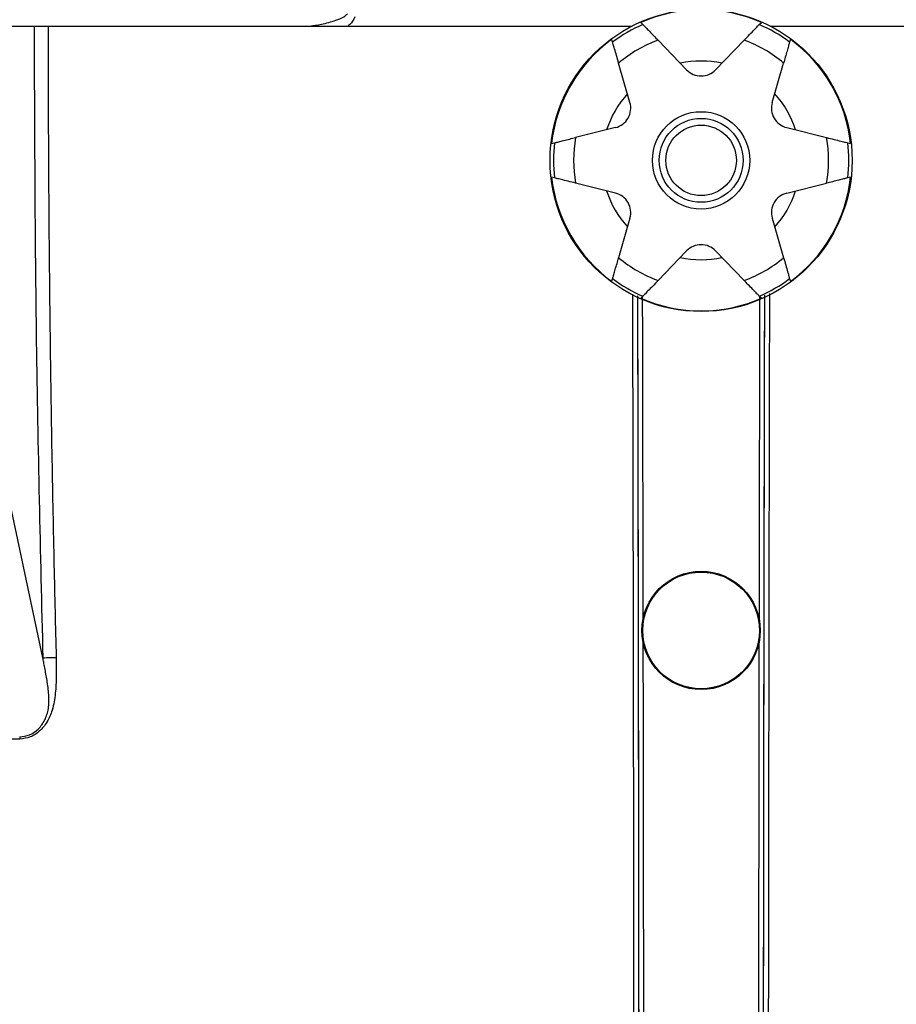
# Model space of a CAD drawing. Extents: x 7 to 113, y 1 to 87.
# Drawn here: x 47 to 50, y 8 to 11 of the extents above; entities that cross this region are included whole.
import ezdxf

# ---------------------------------------------------------------- set-up
doc = ezdxf.new("R2010")
doc.units = 0
doc.header["$MEASUREMENT"] = 0
doc.layers.add('OBJECT', color=7, linetype='CONTINUOUS')

msp = doc.modelspace()

# ---------------------------------------------------------------- linework, layer by layer
at = {"layer": 'OBJECT'}
for p, q in [((46.8534, 10.8882), (47.0211, 10.8882)), ((47.0628, 10.8882), (48.803, 10.8882)), ((48.8289, 10.899), (48.835, 10.8927)), ((49.1816, 10.8927), (49.1878, 10.899)), ((49.2137, 10.8882), (50.9539, 10.8882)), ((48.7447, 10.8405), (48.7423, 10.849)), ((48.9652, 10.7579), (48.8801, 10.846)), ((49.0515, 10.7579), (49.1365, 10.846)), ((49.2744, 10.849), (49.2719, 10.8405)), ((48.7964, 10.6604), (48.7626, 10.7781)), ((49.2203, 10.6604), (49.254, 10.7781)), ((48.7532, 10.5857), (48.6344, 10.556)), ((49.2634, 10.5857), (49.3823, 10.556)), ((48.5629, 10.5382), (48.5714, 10.5403)), ((49.4453, 10.5403), (49.4538, 10.5382)), ((48.5714, 10.4361), (48.5629, 10.4382)), ((48.7532, 10.3908), (48.6344, 10.4204)), ((49.2634, 10.3908), (49.3823, 10.4204)), ((49.4538, 10.4382), (49.4453, 10.4361)), ((48.7964, 10.316), (48.7626, 10.1983)), ((49.2203, 10.316), (49.254, 10.1983)), ((48.9652, 10.2185), (48.8801, 10.1305)), ((49.0515, 10.2185), (49.1365, 10.1305)), ((48.7423, 10.1274), (48.7447, 10.1359)), ((49.2719, 10.1359), (49.2744, 10.1274)), ((48.835, 10.0838), (48.8289, 10.0774)), ((49.1878, 10.0774), (49.1816, 10.0838)), ((47.0471, 9.007), (46.834, 10.0082))]:
    msp.add_line(p, q, dxfattribs=at)
for centre, radius in [((49.0083, 10.4882), 0.45), ((49.0083, 10.4882), 0.145), ((49.0083, 10.4882), 0.125), ((49.0083, 10.4882), 0.105), ((49.0083, 9.0882), 0.1762), ((49.0083, 9.0882), 0.1739)]:
    msp.add_circle(centre, radius, dxfattribs=at)
for centre, radius, start, end in [((49.0083, 10.4882), 0.4483, 66.4043, 113.5957), ((49.0083, 10.4882), 0.44, 113.1969, 126.8031), ((49.0083, 10.4882), 0.44, 53.1969, 66.8031), ((49.0083, 10.4882), 0.4483, 126.4043, 173.5957), ((49.0083, 10.4882), 0.38, 109.7185, 130.2815), ((49.0083, 10.4882), 0.38, 49.7185, 70.2815), ((49.0083, 10.4882), 0.4483, 6.4043, 53.5957), ((49.0083, 10.4882), 0.2958, 77.8905, 102.1095), ((49.0083, 10.7996), 0.06, 224, 316), ((49.0083, 10.4882), 0.2958, 137.8905, 162.1095), ((49.0083, 10.4882), 0.2958, 17.8905, 42.1095), ((48.7387, 10.6439), 0.06, 284, 16), ((49.278, 10.6439), 0.06, 164, 256), ((49.0083, 10.4882), 0.44, 173.1969, 186.8031), ((49.0083, 10.4882), 0.38, 169.7185, 190.2815), ((49.0083, 10.4882), 0.38, 349.7185, 10.2815), ((49.0083, 10.4882), 0.44, 353.1969, 6.8031), ((49.0083, 10.4882), 0.4483, 186.4043, 233.5957), ((49.0083, 10.4882), 0.4483, 306.4043, 353.5957), ((49.0083, 10.4882), 0.2958, 197.8905, 222.1095), ((48.7387, 10.3325), 0.06, 344, 76), ((49.278, 10.3325), 0.06, 104, 196), ((49.0083, 10.4882), 0.2958, 317.8905, 342.1095), ((49.0083, 10.1769), 0.06, 44, 136), ((49.0083, 10.4882), 0.38, 229.7185, 250.2815), ((49.0083, 10.4882), 0.2958, 257.8905, 282.1095), ((49.0083, 10.4882), 0.38, 289.7185, 310.2815), ((49.0083, 10.4882), 0.44, 233.1969, 246.8031), ((49.0083, 10.4882), 0.44, 293.1969, 306.8031), ((49.0083, 10.4882), 0.4483, 246.4043, 293.5957)]:
    msp.add_arc(centre, radius, start, end, dxfattribs=at)
for points, knots in [([(47.8423, 10.8882), (47.8539, 10.8898), (47.8803, 10.8934), (47.9141, 10.903), (47.9411, 10.913), (47.9512, 10.9218), (47.9549, 10.925)], [0, 0, 0, 0, 0.293555, 0.667633, 0.881097, 1, 1, 1, 1]), ([(47.9767, 10.9152), (47.9725, 10.9069), (47.9671, 10.8962), (47.9579, 10.8896), (47.9559, 10.8882)], [0, 0, 0, 0, 0.7857473, 1, 1, 1, 1]), ([(47.0211, 10.8882), (47.0222, 10.5746), (47.0244, 9.9473), (47.0396, 9.3205), (47.0471, 9.007)], [0, 0, 0, 0, 0.499998, 1, 1, 1, 1]), ([(47.0211, 10.8882), (47.025, 10.8882), (47.0355, 10.8882), (47.0502, 10.8882), (47.0593, 10.8882), (47.0628, 10.8882)], [0, 0, 0, 0, 0.263886, 0.723096, 1, 1, 1, 1]), ([(47.0628, 10.8882), (47.0629, 10.7837), (47.0631, 10.5747), (47.0652, 10.2612), (47.0687, 9.9349), (47.0737, 9.6087), (47.0797, 9.2953), (47.0846, 9.0993), (47.0868, 9.0076)], [0, 0, 0, 0, 0.166677, 0.333344, 0.500001, 0.687097, 0.853763, 1, 1, 1, 1]), ([(48.835, 10.8927), (48.8355, 10.8921), (48.8366, 10.891), (48.8437, 10.8836), (48.8542, 10.8727), (48.8669, 10.8596), (48.8759, 10.8503), (48.8801, 10.846)], [0, 0, 0, 0, 0.198026, 0.395861, 0.598898, 0.81482, 1, 1, 1, 1]), ([(49.1365, 10.846), (49.142, 10.8516), (49.1529, 10.8629), (49.1671, 10.8777), (49.1771, 10.888), (49.1812, 10.8922), (49.1815, 10.8926), (49.1816, 10.8927)], [0, 0, 0, 0, 0.241746, 0.484005, 0.711796, 0.922051, 1, 1, 1, 1]), ([(48.7626, 10.7781), (48.7605, 10.7857), (48.7561, 10.8007), (48.7505, 10.8205), (48.7465, 10.8343), (48.7449, 10.8399), (48.7448, 10.8404), (48.7447, 10.8405)], [0, 0, 0, 0, 0.241745, 0.4840054, 0.7117956, 0.922051, 1, 1, 1, 1]), ([(49.2719, 10.8405), (49.2717, 10.8398), (49.2713, 10.8383), (49.2685, 10.8284), (49.2643, 10.8139), (49.2593, 10.7964), (49.2557, 10.7839), (49.254, 10.7781)], [0, 0, 0, 0, 0.198026, 0.39586, 0.598898, 0.81482, 1, 1, 1, 1]), ([(48.5714, 10.5403), (48.5721, 10.5405), (48.5736, 10.5409), (48.5836, 10.5434), (48.5983, 10.547), (48.616, 10.5515), (48.6286, 10.5546), (48.6344, 10.556)], [0, 0, 0, 0, 0.198026, 0.395861, 0.598898, 0.81482, 1, 1, 1, 1]), ([(49.3823, 10.556), (49.3899, 10.5542), (49.4051, 10.5504), (49.425, 10.5454), (49.439, 10.5419), (49.4446, 10.5405), (49.4451, 10.5404), (49.4453, 10.5403)], [0, 0, 0, 0, 0.241745, 0.484005, 0.711795, 0.922051, 1, 1, 1, 1]), ([(48.6344, 10.4204), (48.6268, 10.4223), (48.6116, 10.4261), (48.5916, 10.431), (48.5777, 10.4345), (48.5721, 10.4359), (48.5715, 10.4361), (48.5714, 10.4361)], [0, 0, 0, 0, 0.241745, 0.484005, 0.711795, 0.922051, 1, 1, 1, 1]), ([(49.4453, 10.4361), (49.4445, 10.4359), (49.443, 10.4355), (49.433, 10.433), (49.4184, 10.4294), (49.4007, 10.425), (49.3881, 10.4218), (49.3823, 10.4204)], [0, 0, 0, 0, 0.198026, 0.395861, 0.598898, 0.81482, 1, 1, 1, 1]), ([(48.7447, 10.1359), (48.7449, 10.1366), (48.7453, 10.1381), (48.7482, 10.148), (48.7524, 10.1625), (48.7574, 10.1801), (48.761, 10.1925), (48.7626, 10.1983)], [0, 0, 0, 0, 0.198026, 0.39586, 0.598898, 0.81482, 1, 1, 1, 1]), ([(49.254, 10.1983), (49.2562, 10.1908), (49.2605, 10.1757), (49.2662, 10.156), (49.2701, 10.1421), (49.2717, 10.1366), (49.2719, 10.136), (49.2719, 10.1359)], [0, 0, 0, 0, 0.241745, 0.484005, 0.711795, 0.922051, 1, 1, 1, 1]), ([(48.8801, 10.1305), (48.8747, 10.1248), (48.8638, 10.1135), (48.8495, 10.0988), (48.8395, 10.0884), (48.8355, 10.0843), (48.8351, 10.0839), (48.835, 10.0838)], [0, 0, 0, 0, 0.241745, 0.484005, 0.711796, 0.922051, 1, 1, 1, 1]), ([(49.1816, 10.0838), (49.1811, 10.0843), (49.1801, 10.0854), (49.1729, 10.0928), (49.1624, 10.1037), (49.1497, 10.1168), (49.1407, 10.1262), (49.1365, 10.1305)], [0, 0, 0, 0, 0.198026, 0.395861, 0.598898, 0.81482, 1, 1, 1, 1]), ([(48.8089, 5.0012), (48.809, 5.2338), (48.8092, 5.7067), (48.8092, 6.4292), (48.8089, 7.1762), (48.8082, 7.9256), (48.8074, 8.6708), (48.8063, 9.3874), (48.8053, 9.861), (48.8048, 10.0897)], [0, 0, 0, 0, 0.137615, 0.279872, 0.42677, 0.578311, 0.72145, 0.865533, 1, 1, 1, 1]), ([(49.2118, 10.0918), (49.2118, 10.0736), (49.2111, 9.7739), (49.2101, 9.1949), (49.2089, 8.3475), (49.208, 7.4937), (49.2075, 6.6421), (49.2074, 5.8105), (49.2076, 5.2676), (49.2077, 5.0012)], [0, 0, 0, 0, 0.010682, 0.176176, 0.340439, 0.509206, 0.67886, 0.842458, 1, 1, 1, 1]), ([(48.8188, 10.0849), (48.8193, 9.8608), (48.8209, 9.1449), (48.8224, 7.9382), (48.8234, 6.4662), (48.8231, 5.4884), (48.8229, 4.9995)], [0, 0, 0, 0, 0.131845, 0.421274, 0.710667, 1, 1, 1, 1]), ([(48.8238, 5.0029), (48.824, 5.438), (48.8243, 6.308), (48.8236, 7.6173), (48.8222, 8.8763), (48.8205, 9.6992), (48.8198, 10.0845)], [0, 0, 0, 0, 0.257671, 0.51538, 0.773064, 1, 1, 1, 1]), ([(48.8358, 9.1136), (48.8356, 9.2334), (48.8352, 9.5553), (48.8345, 9.8774), (48.834, 10.0796)], [0, 0, 0, 0, 0.372129, 1, 1, 1, 1]), ([(49.1826, 10.0805), (49.1821, 9.8361), (49.1814, 9.5078), (49.1809, 9.1798), (49.1808, 9.0959)], [0, 0, 0, 0, 0.744458, 1, 1, 1, 1]), ([(49.1969, 10.086), (49.1961, 9.7002), (49.1945, 8.8768), (49.1931, 7.6173), (49.1924, 6.308), (49.1927, 5.438), (49.1928, 5.0029)], [0, 0, 0, 0, 0.227164, 0.484774, 0.742404, 1, 1, 1, 1]), ([(49.1937, 4.9995), (49.1936, 5.4885), (49.1932, 6.4664), (49.1943, 7.9385), (49.1958, 9.1455), (49.1974, 9.8619), (49.1979, 10.0864)], [0, 0, 0, 0, 0.289276, 0.578616, 0.867921, 1, 1, 1, 1]), ([(48.838, 5.0012), (48.8381, 5.2391), (48.8383, 5.723), (48.8383, 6.4626), (48.838, 7.2176), (48.8374, 7.9737), (48.8367, 8.5928), (48.8361, 8.9585), (48.8359, 9.0765)], [0, 0, 0, 0, 0.175659, 0.357361, 0.545105, 0.731477, 0.913331, 1, 1, 1, 1]), ([(49.1807, 9.0571), (49.1804, 8.8628), (49.1797, 8.3808), (49.1789, 7.5973), (49.1784, 6.7179), (49.1783, 5.8475), (49.1785, 5.2796), (49.1786, 5.0012)], [0, 0, 0, 0, 0.14335, 0.355591, 0.578663, 0.793465, 1, 1, 1, 1]), ([(46.9781, 8.7717), (46.9879, 8.7729), (47.0076, 8.7753), (47.034, 8.7931), (47.0543, 8.8203), (47.0657, 8.8565), (47.0659, 8.8973), (47.06, 8.9379), (47.0542, 8.9701), (47.0499, 8.9926), (47.048, 9.0025), (47.0471, 9.0069)], [0, 0, 0, 0, 0.1230669, 0.2465847, 0.3690533, 0.4915376, 0.6303108, 0.772463, 0.8994107, 0.9556654, 1, 1, 1, 1]), ([(47.0868, 9.0076), (47.0871, 8.9891), (47.0877, 8.9536), (47.0852, 8.9008), (47.0774, 8.8538), (47.061, 8.8148), (47.0382, 8.7871), (47.01, 8.7686), (46.989, 8.766), (46.9786, 8.7647)], [0, 0, 0, 0, 0.175155, 0.335953, 0.499736, 0.628068, 0.749936, 0.875048, 1, 1, 1, 1]), ([(47.0471, 9.0069), (47.0542, 9.0071), (47.0684, 9.0075), (47.0807, 9.0076), (47.0868, 9.0076)], [0, 0, 0, 0, 0.500002, 1, 1, 1, 1]), ([(46.9781, 8.7717), (46.9782, 8.7706), (46.9784, 8.7682), (46.9785, 8.7658), (46.9786, 8.7647)], [0, 0, 0, 0, 0.500003, 1, 1, 1, 1]), ([(46.9786, 8.7647), (46.873, 8.7646), (46.662, 8.7646), (46.487, 8.7646), (46.3995, 8.7647)], [0, 0, 0, 0, 0.500003, 1, 1, 1, 1])]:
    msp.add_open_spline(points, degree=3, knots=knots, dxfattribs=at)

doc.saveas('drawing.dxf')
